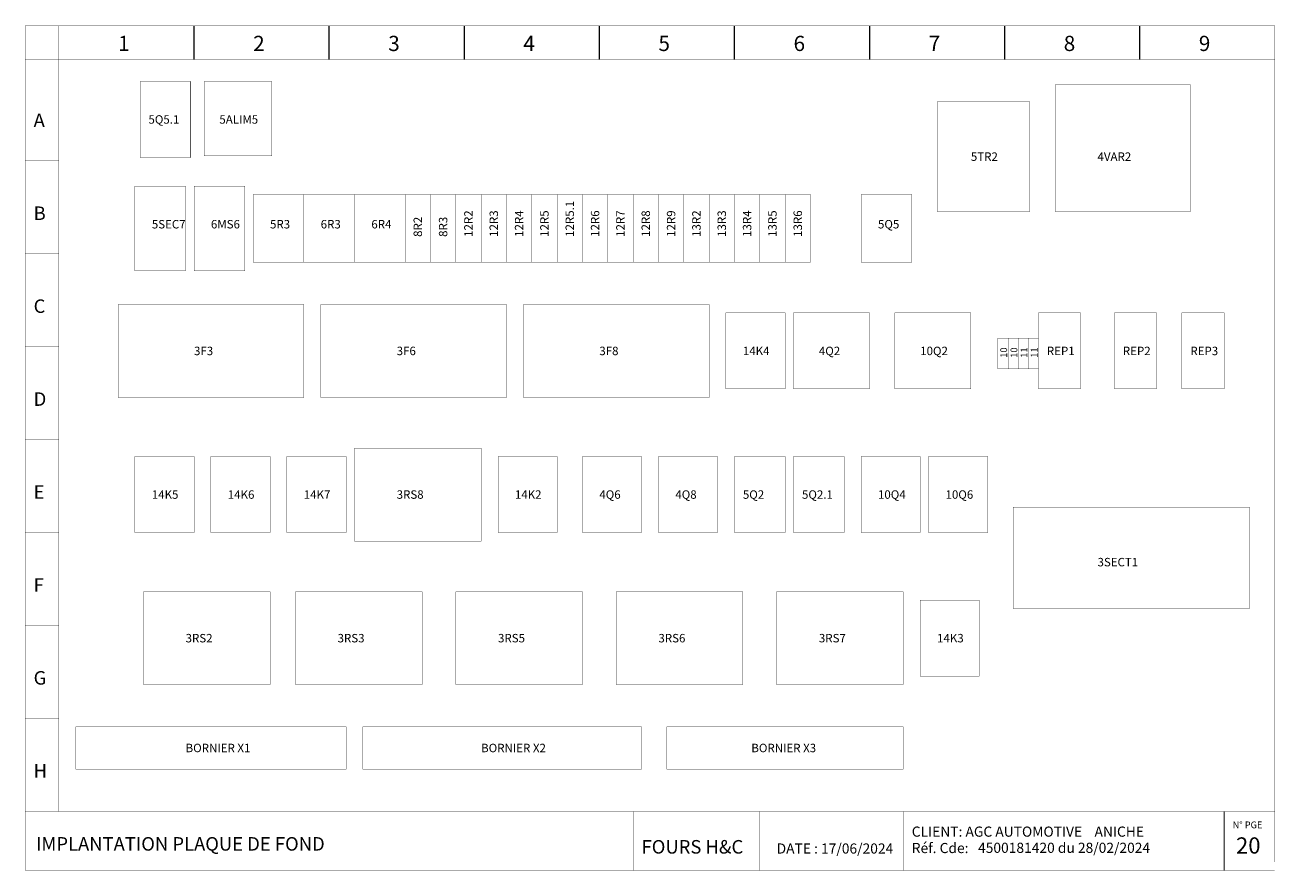
# Model space of a CAD drawing. Extents: x -20 to 1255, y -53 to 471.
# Drawn here: x -20 to 720, y -35 to 465 of the extents above; entities that cross this region are included whole.
import ezdxf

# ---------------------------------------------------------------- set-up
doc = ezdxf.new("R2010")
doc.units = 0
doc.header["$LTSCALE"] = 0.5
doc.layers.get('0').update_dxf_attribs({"linetype": 'CONTINUOUS'})
doc.styles.get("Standard").update_dxf_attribs({"font": 'ISOCP'})

msp = doc.modelspace()

# ---------------------------------------------------------------- linework, layer by layer
for points, const_width in [([(-20, 465), (720, 465), (720, 445)], 0.2), ([(-20, 460), (-20, -35)], 0.2), ([(0, 445), (0, 465)], 0.2), ([(80, 465), (80, 445)], 0.8), ([(160, 465), (160, 445)], 0.8), ([(240, 465), (240, 445)], 0.8), ([(320, 465), (320, 445)], 0.8), ([(400, 465), (400, 445)], 0.8), ([(480, 465), (480, 445)], 0.8), ([(560, 465), (560, 445)], 0.8), ([(640, 465), (640, 445)], 0.8), ([(0, 445), (715, 445), (720, 445), (720, -30)], 0.2), ([(0, 0), (0, 440)], 0.2), ([(0, 385), (-20, 385)], 0.2), ([(0, 330), (-20, 330)], 0.2), ([(0, 275), (-20, 275)], 0.2), ([(0, 220), (-20, 220)], 0.2), ([(0, 165), (-20, 165)], 0.2), ([(0, 110), (-20, 110)], 0.2), ([(0, 55), (-20, 55)], 0.2), ([(0, 0), (-20, 0)], 0.2), ([(0, 0), (720, 0)], 0.2), ([(340, -35), (340, 0)], 0.2), ([(415, -35), (415, 0)], 0.2), ([(500, -35), (500, 0)], 0.2), ([(690, -35), (690, 0)], 0.2), ([(-20, -35), (720, -35)], 0.2)]:
    msp.add_lwpolyline(points, dxfattribs=dict(const_width=const_width))
at = {"ltscale": 0.5}
for points, const_width in [([(0, 465), (0, 445), (-20, 445)], 0.2), ([(-20, 455), (-20, 465)], 0.2), ([(0, 430), (0, 450)], 0.2), ([(720, 405), (720, 445)], 0.2), ([(48, 432), (48, 387), (78, 387), (78, 432), (48, 432)], 0.2), ([(86, 432), (86, 388), (126, 388), (126, 432)], 0.2), ([(86, 432), (126, 432)], 0.2), ([(590, 430), (590, 355), (670, 355), (670, 430), (590, 430)], 0.2), ([(575, 420), (575, 355), (520, 355), (520, 420), (575, 420)], 0.2), ([(75, 370), (75, 320), (45, 320), (45, 370), (75, 370)], 0.2), ([(110, 370), (110, 320), (80, 320), (80, 370), (110, 370)], 0.2), ([(145, 365), (145, 325), (115, 325), (115, 365), (150, 365)], 0.2), ([(175, 365), (175, 325), (145, 325), (145, 365), (180, 365)], 0.2), ([(205, 365), (205, 325), (175, 325), (175, 365), (210, 365)], 0.2), ([(220, 365), (220, 325), (205, 325), (205, 365), (220, 365)], 0.2), ([(235, 365), (235, 325), (220, 325), (220, 365), (235, 365)], 0.2), ([(250, 365), (250, 325), (235, 325), (235, 365), (250, 365)], 0.2), ([(265, 365), (265, 325), (250, 325), (250, 365), (265, 365)], 0.2), ([(280, 365), (280, 325), (265, 325), (265, 365), (280, 365)], 0.2), ([(295, 365), (295, 325), (280, 325), (280, 365), (295, 365)], 0.2), ([(310, 365), (310, 325), (295, 325), (295, 365), (310, 365)], 0.2), ([(325, 365), (325, 325), (310, 325), (310, 365), (325, 365)], 0.2), ([(340, 365), (340, 325), (325, 325), (325, 365), (340, 365)], 0.2), ([(355, 365), (355, 325), (340, 325), (340, 365), (355, 365)], 0.2), ([(370, 365), (370, 325), (355, 325), (355, 365), (370, 365)], 0.2), ([(385, 365), (385, 325), (370, 325), (370, 365), (385, 365)], 0.2), ([(400, 365), (400, 325), (385, 325), (385, 365), (400, 365)], 0.2), ([(415, 365), (415, 325), (400, 325), (400, 365), (415, 365)], 0.2), ([(430, 365), (430, 325), (415, 325), (415, 365), (430, 365)], 0.2), ([(445, 365), (445, 325), (430, 325), (430, 365), (445, 365)], 0.2), ([(505, 360), (505, 325), (475, 325), (475, 365), (505, 365), (505, 345)], 0.2), ([(35, 300), (35, 245), (145, 245), (145, 300), (35, 300)], 0.2), ([(155, 300), (155, 245), (265, 245), (265, 300), (155, 300)], 0.2), ([(275, 300), (275, 245), (385, 245), (385, 300), (275, 300)], 0.2), ([(395, 295), (395, 250), (430, 250), (430, 295), (395, 295)], 0.2), ([(435, 295), (435, 250), (480, 250), (480, 295), (435, 295)], 0.2), ([(495, 295), (495, 250), (540, 250), (540, 295), (495, 295)], 0.2), ([(580, 295), (580, 250), (605, 250), (605, 255), (605, 295), (580, 295)], 0.2), ([(625, 295), (625, 250), (650, 250), (650, 255), (650, 295), (625, 295)], 0.2), ([(665, 295), (665, 250), (690, 250), (690, 255), (690, 295), (665, 295)], 0.2), ([(556, 280), (556, 262), (562, 262), (562, 280), (556, 280)], 0.2), ([(562, 280), (562, 262), (568, 262), (568, 280), (562, 280)], 0.2), ([(568, 280), (568, 262), (574, 262), (574, 280), (568, 280)], 0.2), ([(574, 280), (574, 262), (580, 262), (580, 280), (574, 280)], 0.2), ([(175, 215), (175, 160), (250, 160), (250, 215), (175, 215)], 0.2), ([(45, 210), (45, 165), (80, 165), (80, 210), (45, 210)], 0.2), ([(90, 210), (90, 165), (125, 165), (125, 210), (90, 210)], 0.2), ([(135, 210), (135, 165), (170, 165), (170, 210), (135, 210)], 0.2), ([(260, 210), (260, 165), (295, 165), (295, 210), (260, 210)], 0.2), ([(310, 210), (310, 165), (345, 165), (345, 210), (310, 210)], 0.2), ([(355, 210), (355, 165), (390, 165), (390, 210), (355, 210)], 0.2), ([(400, 210), (400, 165), (430, 165), (430, 210), (400, 210)], 0.2), ([(435, 210), (435, 165), (465, 165), (465, 210), (435, 210)], 0.2), ([(475, 210), (475, 165), (510, 165), (510, 210), (475, 210)], 0.2), ([(515, 210), (515, 165), (550, 165), (550, 210), (515, 210)], 0.2), ([(565, 180), (565, 120), (705, 120), (705, 180), (565, 180)], 0.2), ([(50, 130), (50, 75), (125, 75), (125, 130), (50, 130)], 0.2), ([(140, 130), (140, 75), (215, 75), (215, 130), (140, 130)], 0.2), ([(235, 130), (235, 75), (310, 75), (310, 130), (235, 130)], 0.2), ([(330, 130), (330, 75), (405, 75), (405, 130), (330, 130)], 0.2), ([(425, 130), (425, 75), (500, 75), (500, 130), (425, 130)], 0.2), ([(510, 125), (510, 80), (545, 80), (545, 125), (510, 125)], 0.2), ([(10, 50), (10, 25), (170, 25), (170, 50), (10, 50)], 0.2), ([(180, 50), (180, 25), (345, 25), (345, 50), (180, 50)], 0.2), ([(360, 50), (360, 25), (500, 25), (500, 50), (360, 50)], 0.2), ([(690, 0), (690, -35)], 0.6)]:
    msp.add_lwpolyline(points, dxfattribs=dict(at, const_width=const_width))

# ---------------------------------------------------------------- texts
for s, height, p in [('1', 9, (35, 450)), ('2', 9, (115, 450)), ('3', 9, (195, 450)), ('4', 9, (275, 450)), ('5', 9, (355, 450)), ('6', 9, (435, 450)), ('7', 9, (515, 450)), ('8', 9, (595, 450)), ('9', 9, (675, 450)), ('A', 8, (-15, 405)), ('B', 8, (-15, 350)), ('C', 8, (-15, 295)), ('D', 8, (-15, 240)), ('E', 8, (-15, 185)), ('F', 8, (-15, 130)), ('G', 8, (-15, 75)), ('H', 8, (-15, 20)), ('N° PGE', 4, (695, -10)), ('CLIENT: AGC AUTOMOTIVE    ANICHE', 6, (505, -15)), ('IMPLANTATION PLAQUE DE FOND', 8, (-13.59, -23.25)), ('FOURS H&C', 8, (345, -25)), ('DATE : 17/06/2024', 6, (425, -25)), ('Réf. Cde: ', 6, (505, -24.71)), ('4500181420 du 28/02/2024', 6, (544.25, -24.58)), ('20', 9.6, (697, -25))]:
    msp.add_text(s, height=height).set_placement(p)
for s, p in [('5Q5.1', (53, 407)), ('5ALIM5', (95, 407)), ('5TR2', (540, 385)), ('4VAR2', (615, 385)), ('5SEC7', (55, 345)), ('6MS6', (90, 345)), ('5R3', (125, 345)), ('6R3', (155, 345)), ('6R4', (185, 345)), ('5Q5', (485, 345)), ('3F3', (80, 270)), ('3F6', (200, 270)), ('3F8', (320, 270)), ('14K4', (405, 270)), ('4Q2', (450, 270)), ('10Q2', (510, 270)), ('REP1', (585, 270)), ('REP2', (630, 270)), ('REP3', (670, 270)), ('14K5', (55, 185)), ('14K6', (100, 185)), ('14K7', (145, 185)), ('3RS8', (200, 185)), ('14K2', (270, 185)), ('4Q6', (320, 185)), ('4Q8', (365, 185)), ('5Q2', (405, 185)), ('5Q2.1', (440, 185)), ('10Q4', (485, 185)), ('10Q6', (525, 185)), ('3SECT1', (615, 145)), ('3RS2', (75, 100)), ('3RS3', (165, 100)), ('3RS5', (260, 100)), ('3RS6', (355, 100)), ('3RS7', (450, 100)), ('14K3', (520, 100)), ('BORNIER X1', (75, 35)), ('BORNIER X2', (250, 35)), ('BORNIER X3', (410, 35))]:
    msp.add_text(s, height=5, dxfattribs=at).set_placement(p)
for s, height, p in [('12R2', 5, (245, 340)), ('12R3', 5, (260, 340)), ('12R4', 5, (275, 340)), ('12R5', 5, (290, 340)), ('12R5.1', 5, (305, 340)), ('12R6', 5, (320, 340)), ('12R7', 5, (335, 340)), ('12R8', 5, (350, 340)), ('12R9', 5, (365, 340)), ('13R2', 5, (380, 340)), ('13R3', 5, (395, 340)), ('13R4', 5, (410, 340)), ('13R5', 5, (425, 340)), ('13R6', 5, (440, 340)), ('8R2', 5, (215, 340)), ('8R3', 5, (230, 340)), ('10', 4, (561.5, 268.5)), ('10', 4, (567.5, 268.5)), ('11', 4, (573.5, 268.5)), ('11', 4, (579.5, 268.5))]:
    msp.add_text(s, height=height, rotation=90, dxfattribs=at).set_placement(p)

doc.saveas('drawing.dxf')
